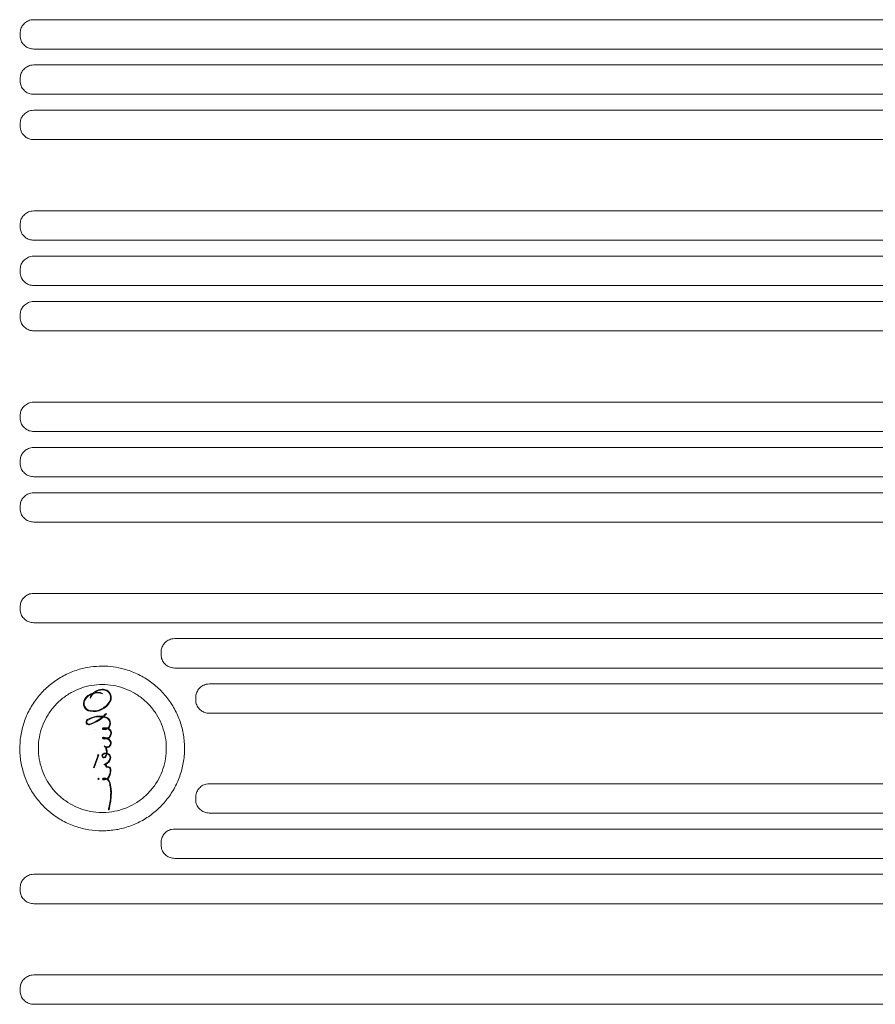
# Model space of a CAD drawing. Units: inches. Extents: x -265 to 1564, y -154 to 1121.
# Drawn here: x 78 to 248, y 593 to 789 of the extents above; entities that cross this region are included whole.
import ezdxf

# ---------------------------------------------------------------- set-up
doc = ezdxf.new("R2010")
doc.units = ezdxf.units.IN
doc.header["$MEASUREMENT"] = 0
doc.layers.add('Layer 1', color=7, linetype='Continuous')

# ---------------------------------------------------------------- blocks, each defined once
blk = doc.blocks.new('block 2')
at = {"layer": 'Layer 1', "color": 7, "lineweight": 15}
for points in [[(415.23, 788.82), (80.84, 788.82)], [(78.1, 786.1), (78.1, 785.72)], [(80.82, 782.99), (415.21, 782.99)], [(415.23, 779.82), (80.84, 779.82)], [(78.1, 777.1), (78.1, 776.72)], [(80.82, 773.99), (415.21, 773.99)], [(415.23, 770.82), (80.84, 770.82)], [(78.1, 768.1), (78.1, 767.72)], [(80.82, 764.99), (415.21, 764.99)], [(415.23, 750.82), (80.84, 750.82)], [(78.1, 748.1), (78.1, 747.72)], [(80.82, 744.99), (415.21, 744.99)], [(415.23, 741.82), (80.84, 741.82)], [(78.1, 739.1), (78.1, 738.72)], [(80.82, 735.99), (415.21, 735.99)], [(415.23, 732.82), (80.84, 732.82)], [(78.1, 730.1), (78.1, 729.72)], [(80.82, 726.99), (415.21, 726.99)], [(415.23, 712.82), (80.84, 712.82)], [(78.1, 710.1), (78.1, 709.72)], [(80.82, 706.99), (415.21, 706.99)], [(415.23, 703.82), (80.84, 703.82)], [(78.1, 701.1), (78.1, 700.72)], [(80.82, 697.99), (415.21, 697.99)], [(415.23, 694.82), (80.84, 694.82)], [(78.1, 692.1), (78.1, 691.72)], [(80.82, 688.99), (415.21, 688.99)], [(415.23, 674.82), (80.84, 674.82)], [(78.1, 672.1), (78.1, 671.72)], [(80.82, 668.99), (415.21, 668.99)], [(415.23, 665.82), (108.83, 665.82)], [(106.1, 663.1), (106.1, 662.72)], [(108.81, 659.99), (415.21, 659.99)], [(92.94, 655.28), (93.29, 655.47)], [(93.29, 655.47), (93.67, 655.63)], [(93.35, 655.36), (93.71, 655.5)], [(93.35, 655.36), (93.71, 655.5)], [(93.67, 655.63), (94.06, 655.72)], [(93.71, 655.5), (94.08, 655.59)], [(93.71, 655.5), (94.08, 655.59)], [(93.71, 655.5), (93.71, 655.5)], [(94.06, 655.72), (94.46, 655.77)], [(94.08, 655.59), (94.47, 655.64)], [(94.08, 655.59), (94.46, 655.64)], [(94.08, 655.59), (94.08, 655.59)], [(94.46, 655.77), (94.67, 655.76)], [(94.46, 655.77), (94.67, 655.76)], [(94.46, 655.64), (94.47, 655.64)], [(94.47, 655.64), (94.66, 655.63)], [(94.66, 655.63), (94.86, 655.6)], [(94.67, 655.76), (94.89, 655.73)], [(94.67, 655.76), (94.67, 655.76)], [(94.67, 655.76), (94.89, 655.73)], [(94.86, 655.6), (95.06, 655.55)], [(94.89, 655.73), (95.1, 655.67)], [(94.89, 655.73), (94.89, 655.73)], [(94.89, 655.73), (95.1, 655.67)], [(95.06, 655.55), (95.25, 655.47)], [(95.1, 655.67), (95.31, 655.58)], [(95.1, 655.67), (95.1, 655.67)], [(95.1, 655.67), (95.31, 655.58)], [(95.25, 655.47), (95.43, 655.36)], [(95.31, 655.58), (95.5, 655.47)], [(95.31, 655.58), (95.31, 655.58)], [(95.31, 655.58), (95.5, 655.47)], [(95.5, 655.47), (95.67, 655.33)], [(95.5, 655.47), (95.5, 655.47)], [(95.5, 655.47), (95.67, 655.33)], [(415.23, 656.82), (115.71, 656.82)], [(90.74, 653.38), (90.88, 653.7)], [(90.86, 653.34), (91, 653.66)], [(90.86, 653.34), (91, 653.66)], [(90.89, 653.72), (90.88, 653.7)], [(90.89, 653.72), (91.19, 654.15)], [(91, 653.66), (91.29, 654.06)], [(91, 653.66), (91.29, 654.06)], [(91, 653.66), (91, 653.66)], [(91.19, 654.15), (91.57, 654.52)], [(91.29, 654.06), (91.65, 654.41)], [(91.29, 654.06), (91.65, 654.41)], [(91.29, 654.06), (91.29, 654.06)], [(91.57, 654.52), (92.01, 654.81)], [(91.65, 654.41), (92.08, 654.7)], [(91.65, 654.41), (92.07, 654.7)], [(91.65, 654.41), (91.65, 654.41)], [(92.01, 654.81), (92.49, 655.02)], [(92.13, 654.45), (92.04, 654.02)], [(92.04, 654.02), (92.22, 654.35)], [(92.04, 654.03), (92.22, 654.35)], [(92.07, 654.7), (92.46, 654.87)], [(92.07, 654.7), (92.08, 654.7)], [(92.08, 654.7), (92.47, 654.87)], [(92.35, 654.75), (92.13, 654.45)], [(92.22, 654.35), (92.45, 654.66)], [(92.22, 654.35), (92.44, 654.66)], [(92.22, 654.35), (92.22, 654.35)], [(92.35, 654.75), (92.47, 654.87)], [(92.44, 654.66), (92.71, 654.93)], [(92.44, 654.66), (92.45, 654.66)], [(92.45, 654.66), (92.72, 654.93)], [(92.46, 654.87), (92.47, 654.87)], [(92.49, 655.02), (92.67, 655.07)], [(92.67, 655.07), (92.94, 655.28)], [(92.71, 654.93), (92.73, 654.95)], [(92.71, 654.93), (92.72, 654.93)], [(92.72, 654.93), (92.73, 654.95)], [(92.73, 654.95), (93.02, 655.02)], [(92.73, 654.95), (93.02, 655.02)], [(92.73, 654.95), (92.73, 654.95)], [(92.98, 655.14), (93.01, 655.17)], [(92.98, 655.14), (92.99, 655.14)], [(92.99, 655.14), (93.02, 655.17)], [(92.99, 655.14), (93, 655.15)], [(93, 655.15), (93.54, 655.18)], [(93.01, 655.17), (93.35, 655.36)], [(93.01, 655.17), (93.02, 655.17)], [(93.02, 655.17), (93.35, 655.36)], [(93.02, 655.02), (93.53, 655.05)], [(93.02, 655.02), (93.53, 655.05)], [(93.02, 655.02), (93.02, 655.02)], [(93.35, 655.36), (93.35, 655.36)], [(93.53, 655.05), (94.04, 654.98)], [(93.53, 655.05), (93.53, 655.05)], [(93.54, 655.18), (94.07, 655.11)], [(93.54, 655.18), (94.07, 655.11)], [(94.04, 654.98), (94.52, 654.84)], [(94.52, 654.84), (94.07, 655.11)], [(94.07, 655.11), (94.07, 655.11)], [(94.51, 654.84), (94.07, 655.11)], [(95.43, 655.36), (95.59, 655.23)], [(95.59, 655.23), (95.72, 655.09)], [(95.67, 655.33), (95.83, 655.17)], [(95.67, 655.33), (95.67, 655.33)], [(95.67, 655.33), (95.82, 655.17)], [(95.72, 655.09), (95.84, 654.93)], [(95.82, 655.17), (95.83, 655.17)], [(95.82, 655.17), (95.95, 655)], [(95.83, 655.17), (95.95, 655)], [(95.84, 654.93), (95.94, 654.76)], [(95.98, 653.59), (95.9, 653.41)], [(95.94, 654.76), (96.01, 654.58)], [(95.95, 655), (96.05, 654.82)], [(95.95, 655), (95.95, 655)], [(95.95, 655), (96.05, 654.82)], [(96.04, 653.78), (95.98, 653.59)], [(96.01, 654.58), (96.06, 654.38)], [(96.11, 653.54), (96.02, 653.35)], [(96.1, 653.54), (96.02, 653.35)], [(96.07, 653.98), (96.04, 653.78)], [(96.05, 654.82), (96.13, 654.62)], [(96.05, 654.82), (96.05, 654.82)], [(96.05, 654.82), (96.13, 654.62)], [(96.06, 654.38), (96.08, 654.18)], [(96.08, 654.18), (96.07, 653.98)], [(96.17, 653.75), (96.1, 653.54)], [(96.1, 653.54), (96.11, 653.54)], [(96.17, 653.75), (96.11, 653.54)], [(96.13, 654.62), (96.19, 654.41)], [(96.13, 654.62), (96.13, 654.62)], [(96.13, 654.62), (96.18, 654.41)], [(96.21, 653.96), (96.17, 653.75)], [(96.2, 653.96), (96.17, 653.75)], [(96.17, 653.75), (96.17, 653.75)], [(96.18, 654.41), (96.19, 654.41)], [(96.18, 654.41), (96.21, 654.19)], [(96.19, 654.41), (96.21, 654.19)], [(96.21, 654.19), (96.2, 653.96)], [(96.2, 653.96), (96.21, 653.96)], [(96.21, 654.19), (96.21, 653.96)], [(96.21, 654.19), (96.21, 654.19)], [(112.98, 654.1), (112.98, 653.72)], [(90.67, 653), (90.74, 653.38)], [(90.71, 652.62), (90.67, 653)], [(90.83, 652.27), (90.71, 652.62)], [(90.8, 652.99), (90.86, 653.34)], [(90.83, 652.64), (90.8, 652.99)], [(90.8, 652.99), (90.81, 652.99)], [(90.81, 652.99), (90.86, 653.34)], [(90.84, 652.64), (90.81, 652.99)], [(90.83, 652.64), (90.84, 652.64)], [(90.94, 652.32), (90.83, 652.64)], [(90.83, 652.26), (90.83, 652.27)], [(91.03, 651.95), (90.83, 652.26)], [(90.95, 652.32), (90.84, 652.64)], [(90.86, 653.34), (90.86, 653.34)], [(90.94, 652.32), (90.95, 652.32)], [(91.13, 652.03), (90.94, 652.32)], [(91.13, 652.03), (90.95, 652.32)], [(91.31, 651.68), (91.03, 651.95)], [(91.39, 651.79), (91.13, 652.03)], [(91.13, 652.03), (91.13, 652.03)], [(91.38, 651.79), (91.13, 652.03)], [(91.65, 651.49), (91.31, 651.68)], [(91.38, 651.79), (91.39, 651.79)], [(91.69, 651.61), (91.38, 651.79)], [(91.7, 651.61), (91.39, 651.79)], [(91.69, 651.61), (91.7, 651.61)], [(92.03, 651.52), (91.69, 651.61)], [(92.03, 651.52), (91.7, 651.61)], [(93.75, 651.64), (93.18, 651.51)], [(94.28, 651.85), (93.75, 651.64)], [(94.33, 651.73), (93.78, 651.51)], [(94.34, 651.73), (93.79, 651.51)], [(94.77, 652.14), (94.28, 651.85)], [(94.84, 652.03), (94.33, 651.73)], [(94.33, 651.73), (94.34, 651.73)], [(94.85, 652.03), (94.34, 651.73)], [(95.22, 652.5), (94.77, 652.14)], [(95.31, 652.41), (94.84, 652.03)], [(94.84, 652.03), (94.85, 652.03)], [(95.31, 652.41), (94.85, 652.03)], [(95.6, 652.93), (95.22, 652.5)], [(95.7, 652.85), (95.31, 652.41)], [(95.7, 652.85), (95.31, 652.41)], [(95.31, 652.41), (95.31, 652.41)], [(95.9, 653.41), (95.6, 652.93)], [(96.01, 653.34), (95.7, 652.85)], [(96.01, 653.34), (95.7, 652.85)], [(95.7, 652.85), (95.7, 652.85)], [(96.01, 653.34), (96.02, 653.35)], [(96.01, 653.34), (96.02, 653.35)], [(96.01, 653.34), (96.01, 653.34)], [(96.02, 653.35), (96.02, 653.35)], [(91.23, 649.42), (91.31, 649.59)], [(91.31, 649.59), (91.46, 649.73)], [(91.46, 649.73), (92.04, 650.03)], [(91.53, 649.62), (91.53, 649.62)], [(92.01, 651.39), (91.65, 651.49)], [(92.6, 651.34), (92.01, 651.39)], [(92.6, 651.47), (92.03, 651.52)], [(92.03, 651.52), (92.03, 651.52)], [(92.6, 651.47), (92.03, 651.52)], [(92.04, 650.03), (92.64, 650.25)], [(93.18, 651.51), (92.6, 651.47)], [(92.6, 651.47), (92.6, 651.47)], [(93.2, 651.38), (92.6, 651.34)], [(93.2, 651.38), (92.6, 651.34)], [(92.64, 650.25), (93.26, 650.39)], [(93.79, 651.51), (93.2, 651.38)], [(93.78, 651.51), (93.2, 651.38)], [(93.2, 651.38), (93.2, 651.38)], [(93.26, 650.39), (93.9, 650.43)], [(94.08, 649.79), (93.4, 649.35)], [(94.07, 649.79), (93.4, 649.35)], [(93.78, 651.51), (93.79, 651.51)], [(93.9, 650.43), (94.54, 650.39)], [(93.9, 650.43), (94.53, 650.39)], [(93.9, 650.3), (93.9, 650.3)], [(94.63, 650.24), (94.07, 649.79)], [(94.07, 649.79), (94.08, 649.79)], [(94.63, 650.24), (94.08, 649.79)], [(94.53, 650.39), (94.54, 650.39)], [(94.53, 650.39), (94.59, 650.37)], [(94.54, 650.39), (94.59, 650.37)], [(94.59, 650.37), (94.59, 650.37)], [(94.63, 650.24), (94.63, 650.24)], [(95.26, 650.87), (94.74, 650.34)], [(94.74, 650.34), (94.75, 650.34)], [(94.74, 650.34), (95.17, 650.25)], [(95.27, 650.87), (94.75, 650.34)], [(94.75, 650.34), (95.17, 650.25)], [(95.26, 650.87), (95.16, 650.95)], [(95.27, 650.87), (95.17, 650.96)], [(95.17, 650.25), (95.47, 650.12)], [(95.17, 650.25), (95.17, 650.25)], [(95.17, 650.25), (95.47, 650.12)], [(95.26, 650.87), (95.27, 650.87)], [(95.47, 650.12), (95.72, 649.91)], [(95.47, 650.12), (95.47, 650.12)], [(95.47, 650.12), (95.72, 649.91)], [(95.72, 649.91), (95.91, 649.64)], [(95.72, 649.91), (95.72, 649.91)], [(95.72, 649.91), (95.9, 649.64)], [(95.9, 649.64), (95.91, 649.64)], [(95.9, 649.64), (96.01, 649.33)], [(95.91, 649.64), (96.02, 649.33)], [(115.69, 650.99), (415.21, 650.99)], [(91.2, 649.22), (91.23, 649.42)], [(91.25, 649.02), (91.2, 649.22)], [(91.37, 648.86), (91.25, 649.02)], [(91.37, 649.08), (91.37, 649.08)], [(91.53, 648.74), (91.37, 648.86)], [(91.72, 648.7), (91.53, 648.74)], [(91.92, 648.72), (91.72, 648.7)], [(91.92, 648.72), (91.72, 648.7)], [(91.76, 648.83), (91.76, 648.83)], [(92.68, 649), (91.92, 648.72)], [(92.68, 649), (91.92, 648.72)], [(91.92, 648.72), (91.92, 648.72)], [(93.4, 649.35), (92.68, 649)], [(93.4, 649.35), (92.68, 649)], [(92.68, 649), (92.68, 649)], [(93.12, 647.81), (93.17, 647.82)], [(93.12, 647.81), (93.17, 647.82)], [(93.17, 647.82), (93.17, 647.82)], [(93.4, 649.35), (93.4, 649.35)], [(94.5, 647.98), (94.55, 648.06)], [(94.5, 647.9), (94.5, 647.98)], [(94.55, 647.82), (94.5, 647.9)], [(94.55, 648.06), (94.63, 648.1)], [(94.63, 647.78), (94.55, 647.82)], [(94.62, 647.94), (94.63, 647.96)], [(94.63, 647.92), (94.62, 647.94)], [(94.62, 647.94), (94.63, 647.94)], [(94.63, 648.1), (94.99, 648.12)], [(94.63, 647.96), (94.65, 647.97)], [(94.63, 647.96), (94.65, 647.97)], [(94.63, 647.94), (94.63, 647.96)], [(94.63, 647.96), (94.63, 647.96)], [(94.63, 647.92), (94.63, 647.94)], [(94.63, 647.92), (94.63, 647.92)], [(94.65, 647.91), (94.63, 647.92)], [(94.65, 647.91), (94.63, 647.92)], [(94.93, 647.76), (94.63, 647.78)], [(94.65, 647.97), (94.65, 647.97)], [(94.65, 647.91), (94.65, 647.91)], [(94.93, 647.89), (94.94, 647.89)], [(95.22, 647.79), (94.93, 647.76)], [(95.22, 647.79), (94.93, 647.76)], [(94.99, 648.12), (95.34, 648.1)], [(94.99, 648.12), (95.34, 648.1)], [(95.01, 647.99), (95.01, 647.99)], [(95.48, 647.9), (95.22, 647.79)], [(95.48, 647.9), (95.22, 647.79)], [(95.22, 647.79), (95.22, 647.79)], [(95.34, 648.1), (95.47, 648.08)], [(95.34, 648.1), (95.34, 648.1)], [(95.34, 648.1), (95.46, 648.08)], [(95.46, 648.08), (95.47, 648.08)], [(95.46, 648.08), (95.49, 648.06)], [(95.47, 648.08), (95.49, 648.06)], [(95.51, 647.92), (95.48, 647.9)], [(95.5, 647.92), (95.48, 647.9)], [(95.48, 647.9), (95.48, 647.9)], [(95.49, 648.06), (95.49, 648.06)], [(95.5, 647.92), (95.51, 647.92)], [(95.7, 648.07), (95.61, 648)], [(95.7, 648.07), (95.61, 648)], [(95.61, 648), (95.77, 647.93)], [(95.61, 648), (95.77, 647.93)], [(95.61, 648), (95.61, 648)], [(95.87, 648.31), (95.7, 648.07)], [(95.87, 648.31), (95.7, 648.07)], [(95.7, 648.07), (95.7, 648.07)], [(95.77, 647.93), (96.01, 647.7)], [(95.77, 647.93), (95.77, 647.93)], [(95.77, 647.93), (96.01, 647.7)], [(96, 648.64), (95.87, 648.31)], [(95.99, 648.64), (95.87, 648.31)], [(95.87, 648.31), (95.87, 648.31)], [(96.04, 648.98), (95.99, 648.64)], [(95.99, 648.64), (96, 648.64)], [(96.04, 648.98), (96, 648.64)], [(96.01, 649.33), (96.02, 649.33)], [(96.01, 649.33), (96.04, 648.98)], [(96.01, 647.7), (96.17, 647.41)], [(96.01, 647.7), (96.01, 647.7)], [(96.01, 647.7), (96.17, 647.41)], [(96.02, 649.33), (96.04, 648.98)], [(96.04, 648.98), (96.04, 648.98)], [(94.47, 646.02), (94.48, 646.12)], [(94.51, 645.94), (94.47, 646.02)], [(94.48, 646.12), (94.53, 646.2)], [(94.61, 645.89), (94.51, 645.94)], [(94.53, 646.2), (94.64, 646.23)], [(94.95, 645.85), (94.61, 645.89)], [(94.63, 646.23), (95.02, 646.21)], [(94.63, 646.02), (94.64, 646.02)], [(94.64, 646.23), (95.03, 646.21)], [(94.64, 646.1), (94.64, 646.1)], [(94.94, 645.98), (94.94, 645.98)], [(95.28, 645.89), (94.94, 645.85)], [(95.28, 645.89), (94.95, 645.85)], [(95.02, 646.21), (95.03, 646.21)], [(95.02, 646.21), (95.39, 646.09)], [(95.03, 646.21), (95.39, 646.09)], [(95.41, 645.93), (95.28, 645.89)], [(95.41, 645.93), (95.28, 645.89)], [(95.28, 645.89), (95.28, 645.89)], [(95.39, 646.09), (95.43, 646.07)], [(95.39, 646.09), (95.39, 646.09)], [(95.39, 646.09), (95.42, 646.07)], [(95.41, 645.93), (95.41, 645.93)], [(95.42, 646.07), (95.43, 646.07)], [(95.6, 646), (95.56, 645.98)], [(95.6, 646), (95.56, 645.98)], [(95.56, 645.98), (95.71, 645.89)], [(95.56, 645.98), (95.56, 645.98)], [(95.56, 645.98), (95.71, 645.89)], [(95.88, 646.19), (95.6, 646)], [(95.88, 646.19), (95.6, 646)], [(95.6, 646), (95.6, 646)], [(95.71, 645.89), (95.98, 645.61)], [(95.71, 645.89), (95.71, 645.89)], [(95.71, 645.89), (95.97, 645.61)], [(96.09, 646.44), (95.88, 646.19)], [(96.09, 646.44), (95.88, 646.19)], [(95.88, 646.19), (95.88, 646.19)], [(96.21, 646.75), (96.09, 646.44)], [(96.21, 646.75), (96.09, 646.44)], [(96.09, 646.44), (96.09, 646.44)], [(96.17, 647.41), (96.24, 647.08)], [(96.17, 647.41), (96.17, 647.41)], [(96.17, 647.41), (96.24, 647.08)], [(96.24, 647.08), (96.21, 646.75)], [(96.24, 647.08), (96.21, 646.75)], [(96.21, 646.75), (96.21, 646.75)], [(96.24, 647.08), (96.24, 647.08)], [(95.17, 644.22), (95.32, 643.85)], [(95.45, 644.22), (95.17, 644.22)], [(95.17, 644.22), (95.32, 643.85)], [(95.17, 644.22), (95.17, 644.22)], [(95.31, 644.34), (95.31, 644.34)], [(95.32, 643.85), (95.39, 643.47)], [(95.32, 643.85), (95.32, 643.85)], [(95.32, 643.85), (95.38, 643.47)], [(95.71, 644.29), (95.44, 644.22)], [(95.71, 644.29), (95.45, 644.22)], [(95.96, 644.47), (95.71, 644.29)], [(95.96, 644.47), (95.71, 644.29)], [(95.71, 644.29), (95.71, 644.29)], [(96.14, 644.71), (95.96, 644.47)], [(96.14, 644.71), (95.96, 644.47)], [(95.96, 644.47), (95.96, 644.47)], [(95.97, 645.61), (95.98, 645.61)], [(95.97, 645.61), (96.16, 645.27)], [(95.98, 645.61), (96.17, 645.27)], [(96.21, 644.89), (96.14, 644.71)], [(96.2, 644.89), (96.14, 644.71)], [(96.14, 644.71), (96.14, 644.71)], [(96.16, 645.27), (96.17, 645.27)], [(96.16, 645.27), (96.21, 645.08)], [(96.17, 645.27), (96.21, 645.08)], [(96.21, 645.08), (96.2, 644.89)], [(96.2, 644.89), (96.21, 644.89)], [(96.21, 645.08), (96.21, 644.89)], [(96.21, 645.08), (96.21, 645.08)], [(93.58, 642.66), (92.69, 640.2)], [(93.74, 642.72), (92.81, 640.15)], [(93.74, 642.72), (92.81, 640.15)], [(93.56, 642.81), (93.5, 642.7)], [(93.5, 642.7), (93.58, 642.66)], [(93.56, 642.81), (93.74, 642.72)], [(93.56, 642.81), (93.74, 642.72)], [(93.74, 642.72), (93.74, 642.72)], [(94.34, 642.57), (94.39, 642.74)], [(94.38, 642.4), (94.34, 642.57)], [(94.48, 642.24), (94.38, 642.4)], [(94.39, 642.74), (94.51, 642.89)], [(94.65, 642.15), (94.48, 642.24)], [(94.51, 642.89), (94.78, 643.04)], [(94.58, 642.78), (94.59, 642.78)], [(94.82, 642.14), (94.65, 642.15)], [(94.76, 642.27), (94.76, 642.27)], [(94.78, 643.04), (95.09, 643.1)], [(94.99, 642.21), (94.82, 642.14)], [(94.99, 642.21), (94.82, 642.14)], [(95.12, 642.34), (94.99, 642.21)], [(95.12, 642.34), (94.99, 642.21)], [(94.99, 642.21), (94.99, 642.21)], [(95.08, 643.1), (95.24, 643.08)], [(95.09, 643.1), (95.24, 643.08)], [(95.29, 642.7), (95.12, 642.34)], [(95.28, 642.7), (95.12, 642.34)], [(95.12, 642.34), (95.12, 642.34)], [(95.13, 642.97), (95.13, 642.97)], [(95.24, 643.08), (95.24, 643.08)], [(95.34, 642.94), (95.28, 642.7)], [(95.28, 642.7), (95.29, 642.7)], [(95.34, 642.94), (95.29, 642.7)], [(95.34, 642.94), (95.34, 642.94)], [(95.38, 643.47), (95.37, 643.08)], [(95.38, 643.08), (95.37, 643.07)], [(95.37, 643.08), (95.37, 643.07)], [(95.37, 643.08), (95.38, 643.08)], [(95.37, 643.07), (95.39, 643.07)], [(95.37, 643.07), (95.39, 643.07)], [(95.37, 643.07), (95.37, 643.07)], [(95.39, 643.47), (95.38, 643.08)], [(95.38, 643.47), (95.39, 643.47)], [(95.39, 643.07), (95.67, 642.95)], [(95.39, 643.07), (95.39, 643.07)], [(95.39, 643.07), (95.67, 642.95)], [(95.67, 642.95), (95.91, 642.74)], [(95.67, 642.95), (95.67, 642.95)], [(95.67, 642.95), (95.91, 642.74)], [(95.91, 642.74), (96.06, 642.49)], [(95.91, 642.74), (95.91, 642.74)], [(95.91, 642.74), (96.05, 642.49)], [(96.07, 641.94), (95.92, 641.58)], [(96.07, 641.94), (95.92, 641.58)], [(96.05, 642.49), (96.06, 642.49)], [(96.05, 642.49), (96.11, 642.22)], [(96.06, 642.49), (96.11, 642.22)], [(96.11, 642.22), (96.07, 641.94)], [(96.11, 642.22), (96.07, 641.94)], [(96.07, 641.94), (96.07, 641.94)], [(96.11, 642.22), (96.11, 642.22)], [(92.81, 640.15), (92.69, 640.2)], [(95.43, 641.01), (95.1, 640.8)], [(95.42, 641.01), (95.1, 640.8)], [(95.1, 640.8), (95.1, 640.8)], [(95.32, 640.42), (95.76, 640.35)], [(95.32, 640.42), (95.32, 640.42)], [(95.32, 640.42), (95.76, 640.35)], [(95.7, 641.27), (95.42, 641.01)], [(95.42, 641.01), (95.43, 641.01)], [(95.7, 641.27), (95.43, 641.01)], [(95.92, 641.58), (95.7, 641.27)], [(95.92, 641.58), (95.7, 641.27)], [(95.7, 641.27), (95.7, 641.27)], [(95.76, 640.35), (95.94, 640.26)], [(95.76, 640.35), (95.76, 640.35)], [(95.76, 640.35), (95.94, 640.26)], [(95.92, 641.58), (95.92, 641.58)], [(95.94, 640.26), (96.07, 640.11)], [(95.94, 640.26), (95.94, 640.26)], [(95.94, 640.26), (96.06, 640.11)], [(96.06, 640.11), (96.07, 640.11)], [(96.06, 640.11), (96.12, 639.92)], [(96.07, 640.11), (96.12, 639.92)], [(96.12, 639.92), (96.13, 639.5)], [(96.12, 639.92), (96.12, 639.92)], [(96.12, 639.92), (96.13, 639.5)], [(93.52, 637.95), (93.65, 638.09)], [(93.65, 637.82), (93.52, 637.95)], [(93.65, 638.09), (93.78, 637.95)], [(93.65, 638.09), (93.65, 638.09)], [(93.65, 638.09), (93.78, 637.95)], [(93.78, 637.95), (93.65, 637.82)], [(93.78, 637.95), (93.65, 637.82)], [(93.78, 637.95), (93.78, 637.95)], [(94.5, 637.96), (94.63, 638.11)], [(94.63, 637.8), (94.5, 637.96)], [(94.62, 637.96), (94.63, 637.98)], [(94.62, 637.96), (94.63, 637.96)], [(94.63, 637.94), (94.62, 637.96)], [(94.63, 637.98), (94.63, 637.98)], [(94.63, 637.96), (94.63, 637.98)], [(94.63, 637.98), (94.65, 637.98)], [(94.63, 637.98), (94.65, 637.98)], [(94.63, 637.94), (94.63, 637.96)], [(94.63, 637.94), (94.63, 637.94)], [(94.65, 637.93), (94.63, 637.94)], [(94.65, 637.93), (94.63, 637.94)], [(94.65, 637.98), (94.65, 637.98)], [(94.65, 637.93), (94.65, 637.93)], [(94.83, 638.13), (95.12, 638.11)], [(94.84, 638.13), (95.13, 638.11)], [(94.84, 638), (94.84, 638)], [(94.84, 637.91), (94.84, 637.91)], [(95.12, 638.11), (95.13, 638.11)], [(95.12, 638.11), (95.34, 638.03)], [(95.13, 638.11), (95.34, 638.03)], [(95.34, 638.03), (95.34, 638.03)], [(95.35, 637.88), (95.35, 637.88)], [(95.47, 637.95), (95.62, 637.84)], [(95.47, 637.95), (95.47, 637.95)], [(95.47, 637.95), (95.62, 637.84)], [(95.97, 638.69), (95.8, 638.31)], [(95.97, 638.69), (95.8, 638.31)], [(95.8, 638.31), (95.8, 638.31)], [(96.08, 639.09), (95.97, 638.69)], [(96.08, 639.09), (95.97, 638.69)], [(95.97, 638.69), (95.97, 638.69)], [(96.13, 639.5), (96.08, 639.09)], [(96.13, 639.5), (96.08, 639.09)], [(96.08, 639.09), (96.08, 639.09)], [(96.13, 639.5), (96.13, 639.5)], [(95.62, 637.84), (95.8, 637.6)], [(95.62, 637.84), (95.62, 637.84)], [(95.62, 637.84), (95.8, 637.6)], [(95.8, 637.6), (95.98, 637.19)], [(95.8, 637.6), (95.8, 637.6)], [(95.8, 637.6), (95.98, 637.19)], [(95.98, 637.19), (96.09, 636.76)], [(95.98, 637.19), (95.98, 637.19)], [(95.98, 637.19), (96.09, 636.76)], [(96.09, 636.76), (96.2, 636)], [(96.09, 636.76), (96.09, 636.76)], [(96.09, 636.76), (96.19, 636)], [(96.19, 636), (96.2, 636)], [(96.19, 636), (96.23, 635.24)], [(96.2, 636), (96.23, 635.24)], [(415.23, 636.99), (115.71, 636.99)], [(96.21, 634.48), (96.1, 633.55)], [(96.21, 634.48), (96.11, 633.55)], [(96.23, 635.24), (96.21, 634.48)], [(96.23, 635.24), (96.21, 634.48)], [(96.21, 634.48), (96.21, 634.48)], [(96.23, 635.24), (96.23, 635.24)], [(112.98, 634.28), (112.98, 633.89)], [(95.94, 632.64), (95.8, 631.81)], [(95.94, 632.64), (95.8, 631.81)], [(96.11, 633.55), (95.94, 632.64)], [(96.1, 633.55), (95.94, 632.64)], [(95.94, 632.64), (95.94, 632.64)], [(96.1, 633.55), (96.11, 633.55)], [(95.8, 631.81), (95.67, 631.83)], [(115.69, 631.16), (415.21, 631.16)], [(415.23, 627.99), (108.83, 627.99)], [(106.1, 625.28), (106.1, 624.89)], [(108.81, 622.16), (415.21, 622.16)], [(415.23, 618.99), (80.84, 618.99)], [(78.1, 616.28), (78.1, 615.89)], [(80.82, 613.16), (415.21, 613.16)], [(415.23, 598.99), (80.84, 598.99)], [(78.1, 596.28), (78.1, 595.89)], [(80.82, 593.16), (415.21, 593.16)]]:
    blk.add_lwpolyline(points, dxfattribs=at)
for points in [[(80.22, 788.76), (79.91, 788.69), (79.61, 788.56), (79.35, 788.38)], [(80.84, 788.82), (80.63, 788.81), (80.42, 788.8), (80.22, 788.76)], [(78.26, 787.02), (78.16, 786.73), (78.13, 786.42), (78.1, 786.1)], [(78.67, 787.76), (78.5, 787.54), (78.35, 787.29), (78.26, 787.02)], [(79.35, 788.38), (79.09, 788.21), (78.86, 788), (78.67, 787.76)], [(78.1, 785.72), (78.12, 785.51), (78.13, 785.3), (78.17, 785.1)], [(78.17, 785.1), (78.23, 784.79), (78.36, 784.5), (78.54, 784.23)], [(78.54, 784.23), (78.71, 783.98), (78.92, 783.75), (79.16, 783.56)], [(79.16, 783.56), (79.38, 783.38), (79.63, 783.23), (79.9, 783.14)], [(79.9, 783.14), (80.19, 783.05), (80.51, 783.02), (80.82, 782.99)], [(78.67, 778.76), (78.5, 778.54), (78.35, 778.29), (78.26, 778.02)], [(79.35, 779.38), (79.09, 779.21), (78.86, 779), (78.67, 778.76)], [(80.22, 779.75), (79.91, 779.69), (79.61, 779.56), (79.35, 779.38)], [(80.84, 779.82), (80.63, 779.81), (80.42, 779.8), (80.22, 779.75)], [(78.26, 778.02), (78.16, 777.73), (78.13, 777.42), (78.1, 777.1)], [(78.1, 776.72), (78.12, 776.51), (78.13, 776.3), (78.17, 776.1)], [(78.17, 776.1), (78.23, 775.79), (78.36, 775.5), (78.54, 775.23)], [(78.54, 775.23), (78.71, 774.98), (78.92, 774.75), (79.16, 774.56)], [(79.16, 774.56), (79.38, 774.38), (79.63, 774.23), (79.9, 774.14)], [(79.9, 774.14), (80.19, 774.05), (80.51, 774.02), (80.82, 773.99)], [(78.26, 769.02), (78.16, 768.73), (78.13, 768.42), (78.1, 768.1)], [(78.67, 769.76), (78.5, 769.54), (78.35, 769.29), (78.26, 769.02)], [(79.35, 770.38), (79.09, 770.21), (78.86, 770), (78.67, 769.76)], [(80.22, 770.76), (79.91, 770.69), (79.61, 770.56), (79.35, 770.38)], [(80.84, 770.82), (80.63, 770.81), (80.42, 770.8), (80.22, 770.76)], [(78.1, 767.72), (78.12, 767.51), (78.13, 767.3), (78.17, 767.1)], [(78.17, 767.1), (78.23, 766.79), (78.36, 766.5), (78.54, 766.23)], [(78.54, 766.23), (78.71, 765.98), (78.92, 765.75), (79.16, 765.56)], [(79.16, 765.56), (79.38, 765.38), (79.63, 765.23), (79.9, 765.15)], [(79.9, 765.15), (80.19, 765.05), (80.51, 765.02), (80.82, 764.99)], [(78.67, 749.76), (78.5, 749.54), (78.35, 749.29), (78.26, 749.02)], [(79.35, 750.38), (79.09, 750.21), (78.86, 750), (78.67, 749.76)], [(80.22, 750.75), (79.91, 750.69), (79.61, 750.56), (79.35, 750.38)], [(80.84, 750.82), (80.63, 750.81), (80.42, 750.8), (80.22, 750.75)], [(78.26, 749.02), (78.16, 748.73), (78.13, 748.42), (78.1, 748.1)], [(78.1, 747.72), (78.12, 747.51), (78.13, 747.3), (78.17, 747.1)], [(78.17, 747.1), (78.23, 746.79), (78.36, 746.5), (78.54, 746.23)], [(78.54, 746.23), (78.71, 745.98), (78.92, 745.75), (79.16, 745.56)], [(79.16, 745.56), (79.38, 745.38), (79.63, 745.23), (79.9, 745.15)], [(79.9, 745.15), (80.19, 745.05), (80.51, 745.02), (80.82, 744.99)], [(80.22, 741.76), (79.91, 741.69), (79.61, 741.56), (79.35, 741.38)], [(80.84, 741.82), (80.63, 741.81), (80.42, 741.8), (80.22, 741.76)], [(78.26, 740.02), (78.16, 739.73), (78.13, 739.42), (78.1, 739.1)], [(78.67, 740.76), (78.5, 740.54), (78.35, 740.29), (78.26, 740.02)], [(79.35, 741.38), (79.09, 741.21), (78.86, 741), (78.67, 740.76)], [(78.1, 738.72), (78.12, 738.51), (78.13, 738.3), (78.17, 738.1)], [(78.17, 738.1), (78.23, 737.79), (78.36, 737.5), (78.54, 737.23)], [(78.54, 737.23), (78.71, 736.98), (78.92, 736.75), (79.16, 736.56)], [(79.16, 736.56), (79.38, 736.38), (79.63, 736.23), (79.9, 736.15)], [(79.9, 736.15), (80.19, 736.05), (80.51, 736.02), (80.82, 735.99)], [(78.67, 731.76), (78.5, 731.54), (78.35, 731.29), (78.26, 731.02)], [(79.35, 732.38), (79.09, 732.21), (78.86, 732), (78.67, 731.76)], [(80.22, 732.76), (79.91, 732.69), (79.61, 732.56), (79.35, 732.38)], [(80.84, 732.82), (80.63, 732.81), (80.42, 732.8), (80.22, 732.76)], [(78.26, 731.02), (78.16, 730.73), (78.13, 730.42), (78.1, 730.1)], [(78.1, 729.72), (78.12, 729.51), (78.13, 729.3), (78.17, 729.1)], [(78.17, 729.1), (78.23, 728.79), (78.36, 728.5), (78.54, 728.23)], [(78.54, 728.23), (78.71, 727.98), (78.92, 727.75), (79.16, 727.56)], [(79.16, 727.56), (79.38, 727.38), (79.63, 727.23), (79.9, 727.15)], [(79.9, 727.15), (80.19, 727.05), (80.51, 727.02), (80.82, 726.99)], [(79.35, 712.38), (79.09, 712.21), (78.86, 712), (78.67, 711.76)], [(80.22, 712.76), (79.91, 712.69), (79.61, 712.56), (79.35, 712.38)], [(80.84, 712.82), (80.63, 712.81), (80.42, 712.8), (80.22, 712.76)], [(78.26, 711.02), (78.16, 710.73), (78.13, 710.42), (78.1, 710.1)], [(78.67, 711.76), (78.5, 711.54), (78.35, 711.29), (78.26, 711.02)], [(78.1, 709.72), (78.12, 709.51), (78.13, 709.3), (78.17, 709.1)], [(78.17, 709.1), (78.23, 708.79), (78.36, 708.5), (78.54, 708.23)], [(78.54, 708.23), (78.71, 707.98), (78.92, 707.75), (79.16, 707.56)], [(79.16, 707.56), (79.38, 707.38), (79.63, 707.23), (79.9, 707.15)], [(79.9, 707.15), (80.19, 707.05), (80.51, 707.02), (80.82, 706.99)], [(78.67, 702.76), (78.5, 702.54), (78.35, 702.29), (78.26, 702.02)], [(79.35, 703.38), (79.09, 703.21), (78.86, 703), (78.67, 702.76)], [(80.22, 703.76), (79.91, 703.69), (79.61, 703.56), (79.35, 703.38)], [(80.84, 703.82), (80.63, 703.81), (80.42, 703.8), (80.22, 703.76)], [(78.26, 702.02), (78.16, 701.73), (78.13, 701.42), (78.1, 701.1)], [(78.1, 700.72), (78.12, 700.51), (78.13, 700.3), (78.17, 700.1)], [(78.17, 700.1), (78.23, 699.79), (78.36, 699.5), (78.54, 699.23)], [(78.54, 699.23), (78.71, 698.98), (78.92, 698.75), (79.16, 698.56)], [(79.16, 698.56), (79.38, 698.38), (79.63, 698.23), (79.9, 698.15)], [(79.9, 698.15), (80.19, 698.05), (80.51, 698.02), (80.82, 697.99)], [(80.22, 694.76), (79.91, 694.69), (79.61, 694.56), (79.35, 694.38)], [(80.84, 694.82), (80.63, 694.81), (80.42, 694.8), (80.22, 694.76)], [(78.26, 693.02), (78.16, 692.73), (78.13, 692.42), (78.1, 692.1)], [(78.67, 693.76), (78.5, 693.54), (78.35, 693.29), (78.26, 693.02)], [(79.35, 694.38), (79.09, 694.21), (78.86, 694), (78.67, 693.76)], [(78.1, 691.72), (78.12, 691.51), (78.13, 691.3), (78.17, 691.1)], [(78.17, 691.1), (78.23, 690.79), (78.36, 690.5), (78.54, 690.23)], [(78.54, 690.23), (78.71, 689.98), (78.92, 689.75), (79.16, 689.56)], [(79.16, 689.56), (79.38, 689.38), (79.63, 689.23), (79.9, 689.15)], [(79.9, 689.15), (80.19, 689.05), (80.51, 689.02), (80.82, 688.99)], [(78.67, 673.76), (78.5, 673.54), (78.35, 673.29), (78.26, 673.02)], [(79.35, 674.38), (79.09, 674.21), (78.86, 674), (78.67, 673.76)], [(80.22, 674.76), (79.91, 674.69), (79.61, 674.56), (79.35, 674.38)], [(80.84, 674.82), (80.63, 674.81), (80.42, 674.8), (80.22, 674.76)], [(78.26, 673.02), (78.16, 672.73), (78.13, 672.42), (78.1, 672.1)], [(78.1, 671.72), (78.12, 671.51), (78.13, 671.3), (78.17, 671.1)], [(78.17, 671.1), (78.23, 670.79), (78.36, 670.5), (78.54, 670.23)], [(78.54, 670.23), (78.71, 669.98), (78.92, 669.75), (79.16, 669.56)], [(79.16, 669.56), (79.38, 669.38), (79.63, 669.23), (79.9, 669.15)], [(79.9, 669.15), (80.19, 669.05), (80.51, 669.02), (80.82, 668.99)], [(107.34, 665.38), (107.08, 665.21), (106.86, 665), (106.67, 664.76)], [(108.21, 665.76), (107.9, 665.69), (107.6, 665.56), (107.34, 665.38)], [(108.83, 665.82), (108.62, 665.81), (108.41, 665.8), (108.21, 665.76)], [(106.25, 664.02), (106.15, 663.73), (106.12, 663.42), (106.1, 663.1)], [(106.67, 664.76), (106.49, 664.54), (106.34, 664.29), (106.25, 664.02)], [(106.1, 662.72), (106.11, 662.51), (106.12, 662.3), (106.16, 662.1)], [(106.16, 662.1), (106.22, 661.79), (106.36, 661.5), (106.53, 661.23)], [(89.91, 659.73), (89.02, 659.47), (88.16, 659.14), (87.33, 658.74)], [(94.41, 660.36), (92.89, 660.36), (91.37, 660.15), (89.91, 659.73)], [(98.76, 659.77), (97.35, 660.16), (95.88, 660.36), (94.41, 660.36)], [(101.34, 658.82), (100.51, 659.21), (99.65, 659.53), (98.76, 659.77)], [(106.53, 661.23), (106.7, 660.98), (106.91, 660.75), (107.15, 660.56)], [(107.15, 660.56), (107.38, 660.38), (107.63, 660.24), (107.89, 660.15)], [(107.89, 660.15), (108.19, 660.05), (108.5, 660.02), (108.81, 659.99)], [(87.33, 658.74), (86.5, 658.34), (85.7, 657.88), (84.95, 657.34)], [(103.73, 657.45), (102.98, 657.97), (102.17, 658.43), (101.34, 658.82)], [(105.85, 655.69), (105.2, 656.34), (104.49, 656.92), (103.73, 657.45)], [(82.84, 655.56), (82.19, 654.91), (81.6, 654.21), (81.07, 653.46)], [(84.95, 657.34), (84.2, 656.81), (83.49, 656.21), (82.84, 655.56)], [(88.26, 655.1), (88.88, 655.45), (89.54, 655.74), (90.21, 655.98)], [(90.21, 655.98), (90.89, 656.22), (91.59, 656.41), (92.3, 656.52)], [(92.3, 656.52), (93.01, 656.64), (93.73, 656.67), (94.45, 656.71)], [(94.45, 656.71), (95.16, 656.67), (95.87, 656.64), (96.57, 656.53)], [(96.57, 656.53), (97.27, 656.42), (97.96, 656.23), (98.63, 656)], [(98.63, 656), (99.3, 655.76), (99.96, 655.47), (100.58, 655.12)], [(107.66, 653.61), (107.12, 654.35), (106.51, 655.05), (105.85, 655.69)], [(113.55, 655.76), (113.37, 655.54), (113.23, 655.29), (113.14, 655.02)], [(114.22, 656.38), (113.97, 656.21), (113.74, 656), (113.55, 655.76)], [(115.09, 656.76), (114.78, 656.69), (114.49, 656.56), (114.22, 656.38)], [(115.71, 656.82), (115.5, 656.81), (115.3, 656.8), (115.09, 656.76)], [(84.93, 652.42), (85.4, 652.96), (85.92, 653.45), (86.48, 653.9)], [(86.48, 653.9), (87.04, 654.35), (87.63, 654.75), (88.26, 655.1)], [(100.58, 655.12), (101.21, 654.78), (101.81, 654.38), (102.36, 653.94)], [(102.36, 653.94), (102.92, 653.49), (103.44, 653), (103.92, 652.47)], [(109.08, 651.24), (108.67, 652.07), (108.2, 652.86), (107.66, 653.61)], [(113.14, 655.02), (113.04, 654.73), (113.01, 654.42), (112.98, 654.1)], [(112.98, 653.72), (112.99, 653.51), (113, 653.3), (113.04, 653.1)], [(81.07, 653.46), (80.54, 652.71), (80.07, 651.92), (79.67, 651.09)], [(83.65, 650.7), (84.03, 651.31), (84.46, 651.89), (84.93, 652.42)], [(103.92, 652.47), (104.39, 651.93), (104.83, 651.36), (105.21, 650.76)], [(113.04, 653.1), (113.11, 652.79), (113.24, 652.5), (113.42, 652.23)], [(113.42, 652.23), (113.59, 651.98), (113.8, 651.75), (114.04, 651.56)], [(114.04, 651.56), (114.26, 651.38), (114.51, 651.23), (114.78, 651.15)], [(79.67, 651.09), (79.27, 650.26), (78.94, 649.4), (78.69, 648.51)], [(82.68, 648.8), (82.95, 649.46), (83.27, 650.1), (83.65, 650.7)], [(93.9, 650.3), (93.06, 650.3), (92.24, 650.06), (91.53, 649.62)], [(91.89, 648.85), (92.83, 649.13), (93.71, 649.62), (94.46, 650.26)], [(94.59, 650.37), (94.79, 650.56), (94.99, 650.75), (95.17, 650.96)], [(95.13, 650.12), (94.97, 650.17), (94.8, 650.21), (94.63, 650.24)], [(95.89, 649.3), (95.81, 649.7), (95.52, 650.01), (95.13, 650.12)], [(105.21, 650.76), (105.59, 650.15), (105.91, 649.52), (106.19, 648.86)], [(110.09, 648.68), (109.83, 649.56), (109.49, 650.42), (109.08, 651.24)], [(114.78, 651.15), (115.07, 651.05), (115.38, 651.02), (115.69, 650.99)], [(78.69, 648.51), (78.43, 647.63), (78.26, 646.72), (78.15, 645.81)], [(82.04, 646.76), (82.19, 647.45), (82.41, 648.14), (82.68, 648.8)], [(91.37, 649.08), (91.44, 648.93), (91.59, 648.83), (91.76, 648.83)], [(94.65, 647.91), (94.75, 647.9), (94.84, 647.89), (94.94, 647.89)], [(94.65, 647.91), (94.74, 647.9), (94.84, 647.89), (94.93, 647.89)], [(95.33, 647.97), (95.33, 647.97), (95.33, 647.97), (95.33, 647.97)], [(95.49, 648.06), (95.6, 648.14), (95.69, 648.25), (95.75, 648.37)], [(106.19, 648.86), (106.46, 648.2), (106.68, 647.51), (106.84, 646.82)], [(110.65, 645.97), (110.54, 646.89), (110.36, 647.8), (110.09, 648.68)], [(78.15, 645.81), (78.05, 644.9), (78.03, 643.97), (78.08, 643.06)], [(81.75, 644.64), (81.79, 645.35), (81.88, 646.06), (82.04, 646.76)], [(96.05, 645.22), (95.92, 645.52), (95.7, 645.78), (95.41, 645.93)], [(95.43, 646.07), (95.47, 646.08), (95.51, 646.1), (95.55, 646.12)], [(106.84, 646.82), (107, 646.12), (107.09, 645.41), (107.13, 644.7)], [(110.76, 643.21), (110.8, 644.13), (110.77, 645.06), (110.65, 645.97)], [(81.82, 642.5), (81.74, 643.21), (81.72, 643.92), (81.75, 644.64)], [(94.8, 644.52), (94.94, 644.4), (95.12, 644.34), (95.31, 644.34)], [(95.65, 644.41), (95.81, 644.49), (95.95, 644.62), (96.03, 644.77)], [(107.13, 644.7), (107.17, 643.98), (107.15, 643.26), (107.07, 642.55)], [(78.08, 643.06), (78.13, 642.14), (78.26, 641.22), (78.47, 640.33)], [(82.26, 640.4), (82.05, 641.09), (81.91, 641.79), (81.82, 642.5)], [(94.76, 640.81), (95.32, 640.98), (95.77, 641.41), (95.95, 641.98)], [(95.01, 642.41), (95.11, 642.58), (95.18, 642.77), (95.22, 642.96)], [(95.81, 642.65), (95.69, 642.8), (95.53, 642.9), (95.34, 642.94)], [(107.07, 642.55), (106.99, 641.84), (106.85, 641.14), (106.65, 640.45)], [(110.39, 640.48), (110.59, 641.38), (110.71, 642.29), (110.76, 643.21)], [(78.47, 640.33), (78.67, 639.43), (78.96, 638.55), (79.31, 637.7)], [(83.03, 638.4), (82.72, 639.05), (82.46, 639.71), (82.26, 640.4)], [(95.32, 640.42), (95.29, 640.57), (95.22, 640.71), (95.1, 640.8)], [(95.32, 640.42), (95.29, 640.57), (95.21, 640.71), (95.1, 640.8)], [(95.73, 640.22), (95.55, 640.26), (95.38, 640.29), (95.2, 640.3)], [(95.99, 639.91), (95.98, 640.06), (95.87, 640.18), (95.73, 640.22)], [(106.65, 640.45), (106.45, 639.76), (106.19, 639.09), (105.88, 638.45)], [(109.58, 637.84), (109.92, 638.69), (110.19, 639.58), (110.39, 640.48)], [(84.13, 636.57), (83.71, 637.15), (83.34, 637.76), (83.03, 638.4)], [(94.84, 638.13), (94.77, 638.13), (94.7, 638.12), (94.63, 638.11)], [(94.84, 638), (94.78, 638), (94.71, 637.99), (94.65, 637.98)], [(94.84, 638), (94.78, 638), (94.71, 637.99), (94.65, 637.98)], [(94.65, 637.93), (94.71, 637.92), (94.78, 637.92), (94.84, 637.91)], [(94.65, 637.93), (94.71, 637.92), (94.78, 637.92), (94.84, 637.91)], [(95.34, 638.03), (95.49, 638.11), (95.6, 638.23), (95.68, 638.38)], [(95.68, 637.54), (95.61, 637.68), (95.49, 637.8), (95.35, 637.88)], [(95.47, 637.95), (95.61, 638.04), (95.72, 638.17), (95.8, 638.31)], [(95.47, 637.95), (95.6, 638.04), (95.72, 638.17), (95.8, 638.31)], [(105.88, 638.45), (105.57, 637.8), (105.2, 637.19), (104.79, 636.6)], [(108.33, 635.38), (108.81, 636.17), (109.23, 636.99), (109.58, 637.84)], [(79.31, 637.7), (79.66, 636.85), (80.09, 636.03), (80.58, 635.25)], [(85.52, 634.94), (85.01, 635.44), (84.55, 635.99), (84.13, 636.57)], [(94.63, 637.8), (94.7, 637.79), (94.77, 637.78), (94.84, 637.78)], [(95.96, 636.74), (95.91, 637.02), (95.82, 637.29), (95.68, 637.54)], [(104.79, 636.6), (104.37, 636.02), (103.91, 635.47), (103.4, 634.97)], [(113.55, 635.93), (113.37, 635.71), (113.23, 635.46), (113.14, 635.19)], [(114.22, 636.56), (113.97, 636.38), (113.74, 636.18), (113.55, 635.93)], [(115.09, 636.93), (114.78, 636.86), (114.49, 636.73), (114.22, 636.56)], [(115.71, 636.99), (115.5, 636.98), (115.3, 636.97), (115.09, 636.93)], [(80.58, 635.25), (81.08, 634.47), (81.63, 633.73), (82.25, 633.05)], [(87.17, 633.57), (86.58, 633.98), (86.03, 634.44), (85.52, 634.94)], [(95.81, 632.67), (95.94, 633.27), (96.03, 633.88), (96.08, 634.49)], [(103.4, 634.97), (102.89, 634.47), (102.34, 634.01), (101.76, 633.6)], [(106.69, 633.17), (107.29, 633.86), (107.84, 634.6), (108.33, 635.38)], [(113.14, 635.19), (113.04, 634.9), (113.01, 634.59), (112.98, 634.28)], [(82.25, 633.05), (82.86, 632.36), (83.54, 631.73), (84.26, 631.16)], [(89.03, 632.49), (88.38, 632.8), (87.76, 633.16), (87.17, 633.57)], [(91.04, 631.75), (90.35, 631.94), (89.67, 632.19), (89.03, 632.49)], [(95.81, 632.67), (95.75, 632.39), (95.7, 632.11), (95.67, 631.83)], [(99.91, 632.51), (99.26, 632.2), (98.58, 631.95), (97.89, 631.76)], [(101.76, 633.6), (101.17, 633.18), (100.55, 632.82), (99.91, 632.51)], [(104.7, 631.26), (105.41, 631.84), (106.08, 632.48), (106.69, 633.17)], [(112.98, 633.89), (112.99, 633.69), (113, 633.48), (113.04, 633.27)], [(113.04, 633.27), (113.11, 632.97), (113.24, 632.67), (113.42, 632.4)], [(113.42, 632.4), (113.59, 632.15), (113.8, 631.92), (114.04, 631.73)], [(84.26, 631.16), (84.99, 630.59), (85.76, 630.07), (86.56, 629.63)], [(93.14, 631.35), (92.43, 631.42), (91.73, 631.55), (91.04, 631.75)], [(95.78, 631.35), (94.9, 631.26), (94.02, 631.26), (93.14, 631.35)], [(97.89, 631.76), (97.2, 631.56), (96.49, 631.43), (95.78, 631.35)], [(102.42, 629.72), (103.22, 630.17), (103.98, 630.69), (104.7, 631.26)], [(114.04, 631.73), (114.26, 631.55), (114.51, 631.41), (114.78, 631.32)], [(114.78, 631.32), (115.07, 631.22), (115.38, 631.19), (115.69, 631.16)], [(86.56, 629.63), (87.37, 629.19), (88.22, 628.82), (89.09, 628.52)], [(89.09, 628.52), (89.96, 628.22), (90.85, 627.98), (91.76, 627.84)], [(97.25, 627.87), (98.15, 628.02), (99.04, 628.27), (99.91, 628.58)], [(99.91, 628.58), (100.78, 628.89), (101.62, 629.27), (102.42, 629.72)], [(91.76, 627.84), (92.64, 627.71), (93.53, 627.67), (94.41, 627.63)], [(94.41, 627.63), (95.36, 627.67), (96.31, 627.72), (97.25, 627.87)], [(106.25, 626.19), (106.15, 625.9), (106.12, 625.59), (106.1, 625.28)], [(106.67, 626.94), (106.49, 626.71), (106.34, 626.46), (106.25, 626.19)], [(107.34, 627.55), (107.08, 627.38), (106.86, 627.18), (106.67, 626.94)], [(108.21, 627.93), (107.9, 627.87), (107.6, 627.73), (107.34, 627.55)], [(108.83, 627.99), (108.62, 627.98), (108.41, 627.97), (108.21, 627.93)], [(106.1, 624.89), (106.11, 624.69), (106.12, 624.48), (106.16, 624.27)], [(106.16, 624.27), (106.22, 623.97), (106.36, 623.67), (106.53, 623.4)], [(106.53, 623.4), (106.7, 623.15), (106.91, 622.92), (107.15, 622.73)], [(107.15, 622.73), (107.38, 622.55), (107.63, 622.41), (107.89, 622.32)], [(107.89, 622.32), (108.19, 622.22), (108.5, 622.19), (108.81, 622.16)], [(79.35, 618.55), (79.09, 618.38), (78.86, 618.18), (78.67, 617.93)], [(80.22, 618.93), (79.91, 618.86), (79.61, 618.73), (79.35, 618.55)], [(80.84, 618.99), (80.63, 618.98), (80.42, 618.97), (80.22, 618.93)], [(78.26, 617.19), (78.16, 616.9), (78.13, 616.59), (78.1, 616.28)], [(78.67, 617.93), (78.5, 617.71), (78.35, 617.46), (78.26, 617.19)], [(78.1, 615.89), (78.12, 615.69), (78.13, 615.48), (78.17, 615.27)], [(78.17, 615.27), (78.23, 614.97), (78.36, 614.67), (78.54, 614.4)], [(78.54, 614.4), (78.71, 614.15), (78.92, 613.92), (79.16, 613.73)], [(79.16, 613.73), (79.38, 613.55), (79.63, 613.41), (79.9, 613.32)], [(79.9, 613.32), (80.19, 613.22), (80.51, 613.19), (80.82, 613.16)], [(80.22, 598.93), (79.91, 598.86), (79.61, 598.73), (79.35, 598.55)], [(80.84, 598.99), (80.63, 598.98), (80.42, 598.97), (80.22, 598.93)], [(78.26, 597.19), (78.16, 596.9), (78.13, 596.59), (78.1, 596.28)], [(78.67, 597.93), (78.5, 597.71), (78.35, 597.46), (78.26, 597.19)], [(79.35, 598.55), (79.09, 598.39), (78.86, 598.18), (78.67, 597.93)], [(78.1, 595.89), (78.12, 595.69), (78.13, 595.48), (78.17, 595.27)], [(78.17, 595.27), (78.23, 594.97), (78.36, 594.67), (78.54, 594.4)], [(78.54, 594.4), (78.71, 594.15), (78.92, 593.92), (79.16, 593.73)], [(79.16, 593.73), (79.38, 593.55), (79.63, 593.41), (79.9, 593.32)], [(79.9, 593.32), (80.19, 593.22), (80.51, 593.19), (80.82, 593.16)]]:
    blk.add_open_spline(points, degree=3, dxfattribs=at)
for points, knots in [([(91.53, 649.62), (91.41, 649.54), (91.33, 649.4), (91.33, 649.26), (91.33, 649.19), (91.34, 649.13), (91.37, 649.08)], [0, 0, 0, 0, 1, 1, 1, 2, 2, 2, 2]), ([(91.53, 649.62), (91.41, 649.54), (91.33, 649.4), (91.33, 649.26), (91.33, 649.19), (91.35, 649.13), (91.37, 649.08)], [0, 0, 0, 0, 1, 1, 1, 2, 2, 2, 2]), ([(94.46, 650.26), (94.28, 650.29), (94.09, 650.3), (93.9, 650.3), (93.06, 650.3), (92.24, 650.06), (91.53, 649.62)], [0, 0, 0, 0, 1, 1, 1, 2, 2, 2, 2]), ([(91.37, 649.08), (91.44, 648.93), (91.59, 648.83), (91.76, 648.83), (91.8, 648.83), (91.85, 648.83), (91.89, 648.85)], [0, 0, 0, 0, 1, 1, 1, 2, 2, 2, 2]), ([(95.33, 647.97), (95.22, 647.98), (95.12, 647.99), (95.01, 647.99), (94.89, 647.99), (94.77, 647.98), (94.65, 647.97)], [0, 0, 0, 0, 1, 1, 1, 2, 2, 2, 2]), ([(95.01, 647.99), (95.01, 647.99), (95.01, 647.99), (95.01, 647.99), (94.89, 647.99), (94.77, 647.98), (94.65, 647.97)], [0, 0, 0, 0, 1, 1, 1, 2, 2, 2, 2]), ([(94.94, 647.89), (94.95, 647.89), (94.95, 647.89), (94.96, 647.89), (95.09, 647.89), (95.22, 647.92), (95.33, 647.97)], [0, 0, 0, 0, 1, 1, 1, 2, 2, 2, 2]), ([(95.55, 646.12), (95.89, 646.28), (96.11, 646.63), (96.11, 647.01), (96.11, 647.41), (95.87, 647.77), (95.51, 647.92)], [0, 0, 0, 0, 1, 1, 1, 2, 2, 2, 2]), ([(95.75, 648.37), (95.86, 648.57), (95.91, 648.8), (95.91, 649.03), (95.91, 649.12), (95.9, 649.21), (95.89, 649.3)], [0, 0, 0, 0, 1, 1, 1, 2, 2, 2, 2]), ([(94.64, 646.1), (94.62, 646.1), (94.6, 646.08), (94.6, 646.06), (94.6, 646.04), (94.61, 646.02), (94.63, 646.02)], [0, 0, 0, 0, 1, 1, 1, 2, 2, 2, 2]), ([(94.64, 646.1), (94.62, 646.1), (94.6, 646.08), (94.6, 646.06), (94.6, 646.04), (94.62, 646.02), (94.64, 646.02)], [0, 0, 0, 0, 1, 1, 1, 2, 2, 2, 2]), ([(94.63, 646.02), (94.73, 645.99), (94.83, 645.98), (94.94, 645.98), (94.94, 645.98), (94.94, 645.98), (94.94, 645.98)], [0, 0, 0, 0, 1, 1, 1, 2, 2, 2, 2]), ([(95.23, 646.01), (95.07, 646.07), (94.9, 646.11), (94.73, 646.11), (94.7, 646.11), (94.67, 646.11), (94.64, 646.1)], [0, 0, 0, 0, 1, 1, 1, 2, 2, 2, 2]), ([(94.64, 646.02), (94.74, 645.99), (94.84, 645.98), (94.94, 645.98), (95.04, 645.98), (95.14, 645.99), (95.23, 646.01)], [0, 0, 0, 0, 1, 1, 1, 2, 2, 2, 2]), ([(94.8, 644.52), (94.95, 644.4), (95.13, 644.34), (95.31, 644.34), (95.43, 644.34), (95.55, 644.36), (95.65, 644.41)], [0, 0, 0, 0, 1, 1, 1, 2, 2, 2, 2]), ([(95.24, 643.08), (95.26, 643.16), (95.26, 643.25), (95.26, 643.33), (95.26, 643.77), (95.1, 644.2), (94.8, 644.52)], [0, 0, 0, 0, 1, 1, 1, 2, 2, 2, 2]), ([(96.03, 644.77), (96.07, 644.85), (96.09, 644.93), (96.09, 645.02), (96.09, 645.09), (96.07, 645.16), (96.05, 645.22)], [0, 0, 0, 0, 1, 1, 1, 2, 2, 2, 2]), ([(94.58, 642.78), (94.51, 642.73), (94.47, 642.64), (94.47, 642.56), (94.47, 642.4), (94.6, 642.27), (94.76, 642.27)], [0, 0, 0, 0, 1, 1, 1, 2, 2, 2, 2]), ([(94.59, 642.78), (94.52, 642.73), (94.48, 642.64), (94.48, 642.56), (94.48, 642.4), (94.6, 642.27), (94.76, 642.27), (94.86, 642.27), (94.95, 642.32), (95.01, 642.41)], [0, 0, 0, 0, 1, 1, 1, 2, 2, 2, 3, 3, 3, 3]), ([(95.22, 642.96), (95.19, 642.97), (95.16, 642.97), (95.13, 642.97), (94.93, 642.97), (94.74, 642.9), (94.58, 642.78)], [0, 0, 0, 0, 1, 1, 1, 2, 2, 2, 2]), ([(95.22, 642.96), (95.19, 642.97), (95.16, 642.97), (95.13, 642.97), (94.93, 642.97), (94.74, 642.9), (94.59, 642.78)], [0, 0, 0, 0, 1, 1, 1, 2, 2, 2, 2]), ([(95.95, 641.98), (95.97, 642.05), (95.98, 642.12), (95.98, 642.19), (95.98, 642.36), (95.92, 642.52), (95.81, 642.65)], [0, 0, 0, 0, 1, 1, 1, 2, 2, 2, 2]), ([(95.2, 640.3), (95.2, 640.31), (95.2, 640.31), (95.2, 640.31), (95.2, 640.57), (95.01, 640.78), (94.76, 640.81)], [0, 0, 0, 0, 1, 1, 1, 2, 2, 2, 2]), ([(95.68, 638.38), (95.89, 638.77), (96.01, 639.21), (96.01, 639.65), (96.01, 639.74), (96, 639.82), (95.99, 639.91)], [0, 0, 0, 0, 1, 1, 1, 2, 2, 2, 2]), ([(94.83, 637.78), (94.85, 637.78), (94.88, 637.78), (94.9, 637.78), (95.05, 637.78), (95.21, 637.81), (95.35, 637.88)], [0, 0, 0, 0, 1, 1, 1, 2, 2, 2, 2]), ([(95.19, 637.96), (95.09, 637.99), (95, 638), (94.9, 638), (94.88, 638), (94.86, 638), (94.84, 638)], [0, 0, 0, 0, 1, 1, 1, 2, 2, 2, 2]), ([(94.84, 637.91), (94.86, 637.91), (94.88, 637.91), (94.9, 637.91), (95, 637.91), (95.09, 637.93), (95.19, 637.96)], [0, 0, 0, 0, 1, 1, 1, 2, 2, 2, 2]), ([(94.84, 637.78), (94.86, 637.78), (94.88, 637.78), (94.9, 637.78), (95.06, 637.78), (95.21, 637.81), (95.35, 637.88)], [0, 0, 0, 0, 1, 1, 1, 2, 2, 2, 2]), ([(96.08, 634.49), (96.09, 634.71), (96.1, 634.94), (96.1, 635.17), (96.1, 635.69), (96.06, 636.22), (95.96, 636.74)], [0, 0, 0, 0, 1, 1, 1, 2, 2, 2, 2])]:
    blk.add_open_spline(points, degree=3, knots=knots, dxfattribs=at)

msp = doc.modelspace()

# ---------------------------------------------------------------- block references
at = {"layer": 'Layer 1'}
msp.add_blockref('block 2', (0, 0), dxfattribs=at)

doc.saveas('drawing.dxf')
